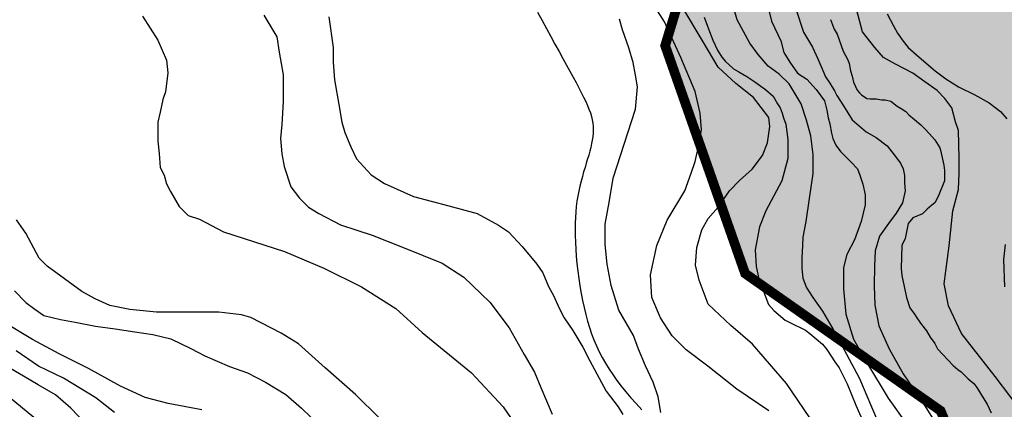
# Model space of a CAD drawing. Units: inches. Extents: x 539969 to 559420, y 9798413 to 9815517.
# Drawn here: x 547703 to 548718, y 9806304 to 9806706 of the extents above; entities that cross this region are included whole.
import ezdxf

# ---------------------------------------------------------------- set-up
doc = ezdxf.new("R2010")
doc.units = ezdxf.units.IN
doc.header["$LTSCALE"] = 10
doc.header["$MEASUREMENT"] = 0
for name, color, linetype in [('curva mestra1', 1, 'CONTINUOUS'), ('CURVA_NIVELl1', 252, 'CONTINUOUS'), ('HAC', 254, 'CONTINUOUS'), ('plato', 220, 'CONTINUOUS'), ('RIOS', 130, 'CONTINUOUS')]:
    doc.layers.add(name, color=color, linetype=linetype)

# ---------------------------------------------------------------- blocks, each defined once
blk = doc.blocks.new('A$C5F4629DB')
at = {"layer": 'HAC'}
h = blk.add_hatch(dxfattribs=at)
h.set_pattern_fill('DOTS', color=256, scale=600, style=0)
h.paths.add_polyline_path([(600346.3, 9808175.7), (600490, 9808216.1), (600583.8, 9808199.6), (600775.5, 9808083.1), (601059.7, 9807941.2), (601157.9, 9807983.4), (601244.5, 9808093.2), (601188.8, 9808226.3), (601071.8, 9808370.6), (600930, 9808491.7), (600889.3, 9808529.4), (600313, 9808733.2), (600223.2, 9808674), (600060.4, 9808651.6), (599883.9, 9808614.7), (599756.5, 9808612.9), (599600.6, 9808638.4), (599557.7, 9808585.3), (599544.5, 9808476.7), (599440.4, 9808428.9), (599348.4, 9808481.8), (599392.3, 9808758.7), (599273.5, 9808882.9), (599055.8, 9808910.2), (598937.1, 9808965.4), (598804.4, 9808859.4), (598832.3, 9808736.7), (598883.7, 9808643.8), (598910.3, 9808537.9), (598868.8, 9808400.4), (598831.9, 9808330.7), (598861.2, 9808215.5), (598813.1, 9808126.7), (598762.2, 9808067.8), (598719.5, 9807990.2), (598714.8, 9807900.7), (598798.8, 9807814.7), (598948.5, 9807720.6), (598965.1, 9807613.9), (598947.6, 9807533), (598853.6, 9807486.5), (598700.3, 9807504.3), (598632.1, 9807525.9), (598615.2, 9807555.8), (598398.1, 9807620.8), (598304.2, 9807582.8), (598253.6, 9807474), (598260.5, 9807311.4), (598277.8, 9807180.9), (598416.5, 9806985.5), (598408.8, 9806812.4), (598368.3, 9806678.8), (598450.7, 9806444), (598652.2, 9806302.4), (598690.1, 9806212.7), (598693.9, 9806101.8), (598774.5, 9806024.7), (598898, 9805985.8), (599191.5, 9806035.4), (599456.9, 9806089.8), (599623.1, 9806076.3), (599682, 9806009.7), (599813.8, 9805995.9), (599806.1, 9806011.5), (600108.8, 9806014.4), (600159.9, 9805988.6), (600214.9, 9805915.9), (600291.4, 9805855.8), (600436.4, 9805859.4), (600525.7, 9805830.1), (600682.9, 9805709.1), (600739.4, 9805730.8), (600840.8, 9805746.8), (600900.4, 9805729.5), (600949.3, 9805748.7), (601062.6, 9805775.6), (601071.7, 9805849.7), (601080.8, 9806014.3), (601170.6, 9806073.5), (601277.4, 9806005.9), (601399.9, 9805876.4), (601533.8, 9805844.2), (601718.9, 9805848.8), (601817.7, 9805883), (601843.7, 9805985.2), (601776.3, 9806151.8), (601840.6, 9806236.8), (602083.5, 9806222.9), (602099.3, 9806315.6), (602049.4, 9806408.3), (602007.8, 9806444.9), (602008.3, 9806550.4), (602063.9, 9806676.3), (602090, 9806713.1), (602064.9, 9806824), (601900.6, 9806831.5), (601806.6, 9806865.7), (601605.3, 9807000.9), (601409, 9806976.1), (601327.1, 9806935.9), (601237.8, 9806810.7), (601200, 9806609.2), (601144.3, 9806448.4), (600992.6, 9806321.6), (600839.7, 9806216.7), (600727.6, 9806169.3), (600574, 9806140.2), (600499.5, 9806179.4), (600493.9, 9806319.6), (600529.7, 9806451.6), (600545.9, 9806511.2), (600477.7, 9806610.2), (600198.3, 9806698.9), (600014.3, 9806794.9), (599910.7, 9806807.6), (599703.5, 9806852.4), (599367, 9806947.1), (599341.6, 9806972.8), (599392, 9807048.2), (599507, 9807111.1), (599696.4, 9807201.4), (599842.3, 9807418.1), (599896.2, 9807410.5), (599972.3, 9807384.6), (600082.8, 9807342), (600131.9, 9807344.3), (600264.6, 9807471.6), (600355.7, 9807435.9), (600400.7, 9807402.8), (600455.5, 9807387.3), (600477.4, 9807381.1), (600554.4, 9807453.3), (600606.2, 9807629.8), (600641.2, 9807784.3), (600624.5, 9807857.9), (600518.7, 9807903.2), (600385.7, 9807891), (600296.3, 9807876.5), (600231, 9807919.8), (600219.9, 9807953.5), (600284, 9808094)])

msp = doc.modelspace()

# ---------------------------------------------------------------- linework, layer by layer
at = {"layer": 'curva mestra1'}
for points, elevation in [([(548523.3, 9806286.5), (548493.4, 9806330.7), (548458.2, 9806371), (548436.1, 9806390.5), (548412.5, 9806412.2), (548403.4, 9806437), (548399.5, 9806452.6), (548400.8, 9806470.8), (548406, 9806489), (548412.5, 9806500.7), (548422.9, 9806512.4), (548434.6, 9806529.3), (548445, 9806539.7), (548458.1, 9806551.4), (548468.5, 9806565.7), (548473.7, 9806578.7), (548476.3, 9806595.6), (548475, 9806604.7), (548459.4, 9806625.5), (548441.1, 9806639.8), (548422.9, 9806656.7), (548407.3, 9806682.7), (548386.5, 9806717.8)], 125), ([(547829.8, 9806709.2), (547845.4, 9806684.5), (547854.5, 9806663.7), (547855.8, 9806650.7), (547853.2, 9806631.2), (547850.6, 9806623.4), (547848, 9806610.4), (547845.4, 9806600), (547845.4, 9806593.5), (547845.4, 9806580.5), (547846.7, 9806567.5), (547848, 9806553.2), (547851.9, 9806545.4), (547854.5, 9806536.3), (547858.4, 9806528.5), (547867.5, 9806512.9), (547876.6, 9806503.8), (547888.4, 9806499.9), (547913.1, 9806486.9), (547976.1, 9806466.5), (548016.4, 9806449.6), (548055.5, 9806430.1), (548090.6, 9806408), (548118, 9806383.3), (548168.8, 9806341.7), (548201.3, 9806306.6), (548220.8, 9806278)], 125), ([(548538.6, 9806705.9), (548540.6, 9806700.3), (548542.6, 9806695.7), (548545.7, 9806690.6), (548551.8, 9806673.3), (548556.4, 9806664.2), (548557.9, 9806660.6), (548559.4, 9806653), (548561, 9806647.4), (548562.5, 9806641.3), (548564.5, 9806636.7), (548566.1, 9806633.1), (548568.6, 9806630.1), (548570.7, 9806628), (548576.3, 9806624.5), (548579.7, 9806623.9), (548586.2, 9806623.9), (548591.1, 9806623.1), (548595.1, 9806623.1), (548600.8, 9806621.5), (548607.3, 9806616.6), (548611.4, 9806614.1), (548616.3, 9806610.9), (548619.5, 9806607.6), (548625.2, 9806602.8), (548631.8, 9806597.1), (548635.8, 9806593), (548640.7, 9806588.1), (548646.4, 9806581.6), (548651.3, 9806573.5), (548652.1, 9806571), (548655.4, 9806555.8), (548656.2, 9806550.1), (548656.2, 9806542.7), (548656.2, 9806539.5), (548649.7, 9806523.2), (548646.4, 9806516.7), (548643.2, 9806514.3), (548638.3, 9806510.2), (548633.4, 9806505.3), (548623.6, 9806501.3), (548618.7, 9806495.6), (548615.5, 9806480.1), (548612.2, 9806472.8), (548611.4, 9806449.2), (548612.2, 9806441.9), (548617.1, 9806419.1), (548620.4, 9806408.5), (548625.3, 9806402), (548628.5, 9806397.1), (548632.6, 9806391.5), (548637.5, 9806384.9), (548641.5, 9806378.4), (548646.4, 9806371.9), (548648.9, 9806366.2), (548665.1, 9806349.2), (548670, 9806345.1), (548673.3, 9806342.7), (548680.6, 9806335.3), (548686.3, 9806330.5), (548689.6, 9806326.4), (548696.1, 9806315.8), (548700.2, 9806309.3), (548704.2, 9806300.4)], 150), ([(547771, 9806289.5), (547755.9, 9806305), (547740, 9806318.9), (547722.1, 9806329.2), (547707, 9806338.3), (547688.7, 9806348.7)], 150)]:
    msp.add_lwpolyline(points, dxfattribs=dict(at, elevation=elevation))
at = {"layer": 'CURVA_NIVELl1'}
for points in [[(548475.1, 9806302.5), (548442.3, 9806324.8), (548412.2, 9806348.4), (548389.9, 9806365.4), (548375.4, 9806379.8), (548363.6, 9806398.2), (548354.4, 9806419.1), (548353.1, 9806442.7), (548359.7, 9806472.8), (548370.2, 9806499), (548388.6, 9806529.2), (548395.1, 9806547.5), (548399.1, 9806559.3), (548403, 9806576.3), (548405.6, 9806592.1), (548404.3, 9806609.1), (548399.1, 9806631.4), (548384.6, 9806666.7), (548367.6, 9806703.4), (548345.3, 9806738.8)], [(548594.4, 9806275.5), (548580.3, 9806308.6), (548569.1, 9806335.4), (548555.7, 9806360.6), (548540.5, 9806388.6), (548530.9, 9806405.3), (548520.8, 9806419.3), (548514.1, 9806429.9), (548510.7, 9806438.9), (548509.6, 9806449.5), (548509.6, 9806460.1), (548510.2, 9806473), (548510.7, 9806481.4), (548513.5, 9806497.7), (548516.9, 9806521.2), (548520.9, 9806547.2), (548520.9, 9806566.8), (548518.6, 9806585.9), (548514.1, 9806602.1), (548508.5, 9806618.9), (548496.2, 9806639.6), (548485.8, 9806649.3), (548474.5, 9806657.8), (548464.1, 9806669.6), (548455.6, 9806681.4), (548442.4, 9806705.5), (548435.8, 9806729.5)], [(548471.6, 9806729.4), (548477.9, 9806704.2), (548487.4, 9806683.7), (548490.5, 9806671.9), (548496.8, 9806661.7), (548504.7, 9806650.6), (548514.2, 9806644.3), (548523.8, 9806633.6), (548532.5, 9806621.8), (548534.8, 9806612.4), (548536.4, 9806604.5), (548538, 9806598.2), (548539.6, 9806588.7), (548541.1, 9806583.2), (548544.3, 9806576.1), (548549, 9806569.8), (548560.1, 9806558.8), (548566.4, 9806551.7), (548568.8, 9806545.4), (548571.9, 9806535.9), (548574.3, 9806524.9), (548574.3, 9806514.6), (548570.4, 9806497.6), (548563.3, 9806478.7), (548555.4, 9806463.7), (548552.2, 9806450.3), (548552.2, 9806439.3), (548552.2, 9806428.2), (548554.6, 9806402.2), (548562.5, 9806376.2), (548576.7, 9806351), (548598, 9806315.5), (548617.7, 9806288)], [(548740.8, 9806295.2), (548708.4, 9806337.9), (548673.8, 9806382.1), (548660.3, 9806410.6), (548655.9, 9806433.4), (548661, 9806472.4), (548664.7, 9806508.5), (548670.6, 9806530.6), (548671.3, 9806547.5), (548671.3, 9806563), (548670.6, 9806591.4), (548667.6, 9806600.2), (548663.9, 9806614.9), (548656.6, 9806624.5), (548648.5, 9806632.6), (548635.9, 9806641.4), (548623.4, 9806650.3), (548605.7, 9806659.8), (548593.2, 9806666.5), (548584.3, 9806676.8), (548571.8, 9806693), (548563.7, 9806723.1)], [(548503, 9806716.7), (548511, 9806692.9), (548520.2, 9806677.1), (548525.5, 9806665.2), (548530.8, 9806653.3), (548533.5, 9806646.7), (548538.1, 9806640.1), (548542.7, 9806632.1), (548545.4, 9806627.5), (548552, 9806616.9), (548561.2, 9806602.4), (548575.3, 9806590.1), (548585.9, 9806584.1), (548597.1, 9806575.5), (548604.4, 9806566.3), (548611, 9806557.7), (548613.7, 9806551.7), (548615, 9806545.1), (548615, 9806537.2), (548615.7, 9806529.3), (548613, 9806516.7), (548606.4, 9806506.2), (548598.5, 9806495.6), (548589.2, 9806482.4), (548584.6, 9806467.2), (548583.9, 9806452), (548583.8, 9806431.1), (548584.5, 9806411.3), (548588.4, 9806390.1), (548599, 9806366.4), (548613.6, 9806340.6), (548634.1, 9806310.2), (548657.4, 9806272.7)], [(548597.1, 9806711.6), (548603.7, 9806699.3), (548607.9, 9806691.8), (548613.7, 9806683.6), (548618.6, 9806676.9), (548630.2, 9806667), (548646.7, 9806653), (548657.5, 9806644.7), (548670.7, 9806636.5), (548687.3, 9806628.2), (548702.2, 9806619.9), (548713.8, 9806610.9), (548720.4, 9806603.4)], [(547954.8, 9806710.2), (547968, 9806687.9), (547970.6, 9806672.2), (547974.5, 9806648.6), (547974.5, 9806621.1), (547973.2, 9806597.5), (547971.9, 9806583.1), (547973.2, 9806567.4), (547975.8, 9806554.3), (547982.4, 9806533.3), (547991.6, 9806521.5), (548000.8, 9806512.4), (548011.3, 9806505.8), (548033.6, 9806494), (548050.6, 9806488.8), (548066.4, 9806483.6), (548099.2, 9806470.4), (548138.5, 9806454.7), (548160.8, 9806440.3), (548187.7, 9806414.3), (548207.4, 9806388.1), (548223.1, 9806360.6), (548233.6, 9806342.3), (548240.2, 9806326.6), (548252, 9806299.1)], [(548021.6, 9806708.4), (548026.1, 9806676.8), (548026.1, 9806661.7), (548027.6, 9806643.6), (548032.1, 9806618.1), (548035.2, 9806600), (548038.2, 9806589.4), (548044.2, 9806574.4), (548050.2, 9806562.3), (548065.3, 9806545.8), (548078.9, 9806536.7), (548109, 9806523.2), (548145.4, 9806513.7), (548174.6, 9806505.9), (548196.7, 9806493.9), (548206.8, 9806486.8), (548220.9, 9806471.7), (548236, 9806453.6), (548242.1, 9806444.6), (548248.1, 9806430.5), (548253.2, 9806421.4), (548259.2, 9806408.3), (548264.3, 9806398.3), (548273.3, 9806385.2), (548283.4, 9806368.1), (548290.5, 9806354), (548307.6, 9806322.8), (548319.7, 9806306.7), (548324.7, 9806298.6)], [(548364, 9806300.6), (548361, 9806316.7), (548356, 9806331.8), (548347.9, 9806348.9), (548340.9, 9806366.1), (548335.8, 9806380.1), (548320.7, 9806406.3), (548312.6, 9806431.5), (548308.6, 9806453.6), (548306.6, 9806473.7), (548306.6, 9806494.9), (548310.6, 9806517), (548314.6, 9806542.2), (548337.9, 9806613.4), (548339.7, 9806636.3), (548337.6, 9806648.3), (548335.4, 9806661.4), (548331, 9806676.7), (548324.4, 9806695.3), (548321.2, 9806706.2)], [(548408.6, 9806708.3), (548413.1, 9806696.1), (548417.6, 9806684.5), (548422.2, 9806674.2), (548426.7, 9806667.1), (548430.5, 9806662.6), (548433.8, 9806659.4), (548438.9, 9806654.9), (548444.1, 9806651.7), (548452.4, 9806647.2), (548460.8, 9806641.4), (548471.8, 9806633.7), (548479.5, 9806626.6), (548484.1, 9806618.9), (548486.9, 9806614.7), (548489, 9806609.2), (548490.4, 9806604.3), (548492.5, 9806598), (548494.6, 9806582), (548494.6, 9806571.5), (548494.6, 9806562.4), (548488.4, 9806539.4), (548472, 9806508.5), (548465.6, 9806492.1), (548461.1, 9806468.5), (548462, 9806451.2), (548464.7, 9806438.4), (548474.8, 9806412.1), (548480.2, 9806405.7), (548492, 9806395.7), (548497.5, 9806393), (548513, 9806385.7), (548517.5, 9806382.1), (548523.9, 9806376.6), (548530.3, 9806371.2), (548534.8, 9806365.7), (548543, 9806353), (548547.6, 9806346.6), (548555.8, 9806330.3), (548564.9, 9806308.4), (548577.6, 9806279.3)], [(548074, 9806294.8), (548049.3, 9806319.4), (548017.8, 9806346.7), (547990.4, 9806371.3), (547972.6, 9806382.3), (547941.2, 9806398.7), (547931.6, 9806401.4), (547908.3, 9806404.2), (547863.1, 9806404.2), (547843.9, 9806404.2), (547830.3, 9806405.5), (547816.6, 9806406.9), (547796, 9806411), (547781, 9806417.8), (547767, 9806425.5), (547731.4, 9806451.5), (547723.2, 9806459.7), (547709.5, 9806485.7), (547699.9, 9806499.3)], [(548718.7, 9806474), (548717.1, 9806458.3), (548717.9, 9806430.3)], [(547697.7, 9806426.2), (547709.3, 9806414.1), (547718.6, 9806407.1), (547727.8, 9806400.8), (547745.2, 9806396.7), (547760.3, 9806393.8), (547781.1, 9806389.8), (547801.4, 9806386.9), (547821.7, 9806384), (547840.2, 9806381.1), (547858.7, 9806376.5), (547879.6, 9806366.6), (547893.8, 9806359), (547919.3, 9806348), (547937.8, 9806341.6), (547956.4, 9806331.8), (547977.2, 9806319.1), (547993.4, 9806305.2), (548012, 9806287.3)], [(547391.7, 9806293.1), (547420, 9806330.5), (547446.3, 9806356), (547473.3, 9806373.8), (547498.8, 9806386.9), (547518.1, 9806392.3), (547543.6, 9806392.3), (547565.3, 9806390), (547591.5, 9806379.2), (547622.4, 9806362.9), (547662.6, 9806337.5), (547694.3, 9806315.1), (547721.3, 9806292.7)], [(547890.7, 9806303.6), (547856, 9806309.9), (547832.3, 9806316.2), (547807, 9806328), (547773.9, 9806346.1), (547743.9, 9806361.1), (547716.3, 9806376.1), (547687.7, 9806393)], [(547800.8, 9806300.6), (547781.6, 9806315.8), (547748.3, 9806336), (547722.5, 9806348.5), (547699.3, 9806364.4)]]:
    msp.add_lwpolyline(points, dxfattribs=at)
at = {"layer": 'plato', "const_width": 10}
msp.add_lwpolyline([(548304.2, 9807582.8), (548253.6, 9807474), (548260.5, 9807311.4), (548277.8, 9807180.9), (548416.5, 9806985.5), (548408.8, 9806812.4), (548368.3, 9806678.8), (548450.7, 9806444), (548652.2, 9806302.4), (548690.1, 9806212.7)], dxfattribs=at)
at = {"layer": 'RIOS'}
msp.add_lwpolyline([(548236.7, 9806713.3), (548241.4, 9806704.8), (548246, 9806696.4), (548250.4, 9806688.3), (548254.7, 9806680.4), (548258.9, 9806672.8), (548262.8, 9806665.5), (548266.6, 9806658.7), (548270.1, 9806652.4), (548273.4, 9806646.3), (548276.5, 9806640.7), (548279.3, 9806635.4), (548281.9, 9806630.4), (548284.3, 9806625.8), (548286.4, 9806621.3), (548288.2, 9806617.2), (548289.8, 9806613.2), (548291.2, 9806609.5), (548292.3, 9806605.8), (548293.1, 9806602.3), (548293.7, 9806598.8), (548294, 9806595.4), (548294.2, 9806592), (548294, 9806588.5), (548293.7, 9806585), (548293.2, 9806581.4), (548292.5, 9806577.8), (548291.6, 9806574), (548290.6, 9806570.1), (548289.5, 9806566.1), (548288.3, 9806562), (548287, 9806557.7), (548285.7, 9806553.2), (548284.3, 9806548.6), (548283, 9806543.9), (548281.7, 9806539.1), (548280.4, 9806534.1), (548279.3, 9806529), (548278.3, 9806523.8), (548277.4, 9806518.5), (548276.7, 9806513.1), (548276.2, 9806507.5), (548275.8, 9806501.8), (548275.6, 9806495.8), (548275.5, 9806489.6), (548275.6, 9806483.1), (548275.8, 9806476.3), (548276.2, 9806469.2), (548276.7, 9806461.8), (548277.4, 9806454.2), (548278.3, 9806446.5), (548279.3, 9806438.8), (548280.4, 9806431.1), (548281.7, 9806423.5), (548283.1, 9806416), (548284.7, 9806408.8), (548286.4, 9806401.8), (548288.2, 9806394.9), (548290.3, 9806388.3), (548292.5, 9806381.8), (548294.9, 9806375.5), (548297.6, 9806369.3), (548300.4, 9806363.3), (548303.5, 9806357.3), (548306.9, 9806351.4), (548310.5, 9806345.5), (548314.4, 9806339.7), (548318.5, 9806333.8), (548323, 9806327.9), (548327.8, 9806322), (548333, 9806315.9), (548338.5, 9806309.8), (548344.2, 9806303.5)], dxfattribs=at)
msp.add_lwpolyline([(548236.7, 9806713.3), (548241.4, 9806704.8), (548246, 9806696.4), (548250.4, 9806688.3), (548254.7, 9806680.4), (548258.9, 9806672.8), (548262.8, 9806665.5), (548266.6, 9806658.7), (548270.1, 9806652.4), (548273.4, 9806646.3), (548276.5, 9806640.7), (548279.3, 9806635.4), (548281.9, 9806630.4), (548284.3, 9806625.8), (548286.4, 9806621.3), (548288.2, 9806617.2), (548289.8, 9806613.2), (548291.2, 9806609.5), (548292.3, 9806605.8), (548293.1, 9806602.3), (548293.7, 9806598.8), (548294, 9806595.4), (548294.2, 9806592), (548294, 9806588.5), (548293.7, 9806585), (548293.2, 9806581.4), (548292.5, 9806577.8), (548291.6, 9806574), (548290.6, 9806570.1), (548289.5, 9806566.1), (548288.3, 9806562), (548287, 9806557.7), (548285.7, 9806553.2), (548284.3, 9806548.6), (548283, 9806543.9), (548281.7, 9806539.1), (548280.4, 9806534.1), (548279.3, 9806529), (548278.3, 9806523.8), (548277.4, 9806518.5), (548276.7, 9806513.1), (548276.2, 9806507.5), (548275.8, 9806501.8), (548275.6, 9806495.8), (548275.5, 9806489.6), (548275.6, 9806483.1), (548275.8, 9806476.3), (548276.2, 9806469.2), (548276.7, 9806461.8), (548277.4, 9806454.2), (548278.3, 9806446.5), (548279.3, 9806438.8), (548280.4, 9806431.1), (548281.7, 9806423.5), (548283.1, 9806416), (548284.7, 9806408.8), (548286.4, 9806401.8), (548288.2, 9806394.9), (548290.3, 9806388.3), (548292.5, 9806381.8), (548294.9, 9806375.5), (548297.6, 9806369.3), (548300.4, 9806363.3), (548303.5, 9806357.3), (548306.9, 9806351.4), (548310.5, 9806345.5), (548314.4, 9806339.7), (548318.5, 9806333.8), (548323, 9806327.9), (548327.8, 9806322), (548333, 9806315.9), (548338.5, 9806309.8), (548344.2, 9806303.5)], dxfattribs=at)
msp.add_lwpolyline([(548236.7, 9806713.3), (548241.4, 9806704.8), (548246, 9806696.4), (548250.4, 9806688.3), (548254.7, 9806680.4), (548258.9, 9806672.8), (548262.8, 9806665.5), (548266.6, 9806658.7), (548270.1, 9806652.4), (548273.4, 9806646.3), (548276.5, 9806640.7), (548279.3, 9806635.4), (548281.9, 9806630.4), (548284.3, 9806625.8), (548286.4, 9806621.3), (548288.2, 9806617.2), (548289.8, 9806613.2), (548291.2, 9806609.5), (548292.3, 9806605.8), (548293.1, 9806602.3), (548293.7, 9806598.8), (548294, 9806595.4), (548294.2, 9806592), (548294, 9806588.5), (548293.7, 9806585), (548293.2, 9806581.4), (548292.5, 9806577.8), (548291.6, 9806574), (548290.6, 9806570.1), (548289.5, 9806566.1), (548288.3, 9806562), (548287, 9806557.7), (548285.7, 9806553.2), (548284.3, 9806548.6), (548283, 9806543.9), (548281.7, 9806539.1), (548280.4, 9806534.1), (548279.3, 9806529), (548278.3, 9806523.8), (548277.4, 9806518.5), (548276.7, 9806513.1), (548276.2, 9806507.5), (548275.8, 9806501.8), (548275.6, 9806495.8), (548275.5, 9806489.6), (548275.6, 9806483.1), (548275.8, 9806476.3), (548276.2, 9806469.2), (548276.7, 9806461.8), (548277.4, 9806454.2), (548278.3, 9806446.5), (548279.3, 9806438.8), (548280.4, 9806431.1), (548281.7, 9806423.5), (548283.1, 9806416), (548284.7, 9806408.8), (548286.4, 9806401.8), (548288.2, 9806394.9), (548290.3, 9806388.3), (548292.5, 9806381.8), (548294.9, 9806375.5), (548297.6, 9806369.3), (548300.4, 9806363.3), (548303.5, 9806357.3), (548306.9, 9806351.4), (548310.5, 9806345.5), (548314.4, 9806339.7), (548318.5, 9806333.8), (548323, 9806327.9), (548327.8, 9806322), (548333, 9806315.9), (548338.5, 9806309.8), (548344.2, 9806303.5)], dxfattribs=at)
msp.add_lwpolyline([(548236.7, 9806713.3), (548241.4, 9806704.8), (548246, 9806696.4), (548250.4, 9806688.3), (548254.7, 9806680.4), (548258.9, 9806672.8), (548262.8, 9806665.5), (548266.6, 9806658.7), (548270.1, 9806652.4), (548273.4, 9806646.3), (548276.5, 9806640.7), (548279.3, 9806635.4), (548281.9, 9806630.4), (548284.3, 9806625.8), (548286.4, 9806621.3), (548288.2, 9806617.2), (548289.8, 9806613.2), (548291.2, 9806609.5), (548292.3, 9806605.8), (548293.1, 9806602.3), (548293.7, 9806598.8), (548294, 9806595.4), (548294.2, 9806592), (548294, 9806588.5), (548293.7, 9806585), (548293.2, 9806581.4), (548292.5, 9806577.8), (548291.6, 9806574), (548290.6, 9806570.1), (548289.5, 9806566.1), (548288.3, 9806562), (548287, 9806557.7), (548285.7, 9806553.2), (548284.3, 9806548.6), (548283, 9806543.9), (548281.7, 9806539.1), (548280.4, 9806534.1), (548279.3, 9806529), (548278.3, 9806523.8), (548277.4, 9806518.5), (548276.7, 9806513.1), (548276.2, 9806507.5), (548275.8, 9806501.8), (548275.6, 9806495.8), (548275.5, 9806489.6), (548275.6, 9806483.1), (548275.8, 9806476.3), (548276.2, 9806469.2), (548276.7, 9806461.8), (548277.4, 9806454.2), (548278.3, 9806446.5), (548279.3, 9806438.8), (548280.4, 9806431.1), (548281.7, 9806423.5), (548283.1, 9806416), (548284.7, 9806408.8), (548286.4, 9806401.8), (548288.2, 9806394.9), (548290.3, 9806388.3), (548292.5, 9806381.8), (548294.9, 9806375.5), (548297.6, 9806369.3), (548300.4, 9806363.3), (548303.5, 9806357.3), (548306.9, 9806351.4), (548310.5, 9806345.5), (548314.4, 9806339.7), (548318.5, 9806333.8), (548323, 9806327.9), (548327.8, 9806322), (548333, 9806315.9), (548338.5, 9806309.8), (548344.2, 9806303.5)], dxfattribs=at)
msp.add_polyline3d([(548236.7, 9806713.3, 0), (548241.4, 9806704.8, 0), (548246, 9806696.4, 0), (548250.4, 9806688.3, 0), (548254.7, 9806680.4, 0), (548258.9, 9806672.8, 0), (548262.8, 9806665.5, 0), (548266.6, 9806658.7, 0), (548270.1, 9806652.4, 0), (548273.4, 9806646.3, 0), (548276.5, 9806640.7, 0), (548279.3, 9806635.4, 0), (548281.9, 9806630.4, 0), (548284.3, 9806625.8, 0), (548286.4, 9806621.3, 0), (548288.2, 9806617.2, 0), (548289.8, 9806613.2, 0), (548291.2, 9806609.5, 0), (548292.3, 9806605.8, 0), (548293.1, 9806602.3, 0), (548293.7, 9806598.8, 0), (548294, 9806595.4, 0), (548294.2, 9806592, 0), (548294, 9806588.5, 0), (548293.7, 9806585, 0), (548293.2, 9806581.4, 0), (548292.5, 9806577.8, 0), (548291.6, 9806574, 0), (548290.6, 9806570.1, 0), (548289.5, 9806566.1, 0), (548288.3, 9806562, 0), (548287, 9806557.7, 0), (548285.7, 9806553.2, 0), (548284.3, 9806548.6, 0), (548283, 9806543.9, 0), (548281.7, 9806539.1, 0), (548280.4, 9806534.1, 0), (548279.3, 9806529, 0), (548278.3, 9806523.8, 0), (548277.4, 9806518.5, 0), (548276.7, 9806513.1, 0), (548276.2, 9806507.5, 0), (548275.8, 9806501.8, 0), (548275.6, 9806495.8, 0), (548275.5, 9806489.6, 0), (548275.6, 9806483.1, 0), (548275.8, 9806476.3, 0), (548276.2, 9806469.2, 0), (548276.7, 9806461.8, 0), (548277.4, 9806454.2, 0), (548278.3, 9806446.5, 0), (548279.3, 9806438.8, 0), (548280.4, 9806431.1, 0), (548281.7, 9806423.5, 0), (548283.1, 9806416, 0), (548284.7, 9806408.8, 0), (548286.4, 9806401.8, 0), (548288.2, 9806394.9, 0), (548290.3, 9806388.3, 0), (548292.5, 9806381.8, 0), (548294.9, 9806375.5, 0), (548297.6, 9806369.3, 0), (548300.4, 9806363.3, 0), (548303.5, 9806357.3, 0), (548306.9, 9806351.4, 0), (548310.5, 9806345.5, 0), (548314.4, 9806339.7, 0), (548318.5, 9806333.8, 0), (548323, 9806327.9, 0), (548327.8, 9806322, 0), (548333, 9806315.9, 0), (548338.5, 9806309.8, 0), (548344.2, 9806303.5, 0)], dxfattribs=at)

# ---------------------------------------------------------------- block references
at = {"layer": 'HAC'}
msp.add_blockref('A$C5F4629DB', (-50000, 0), dxfattribs=at)

doc.saveas('drawing.dxf')
